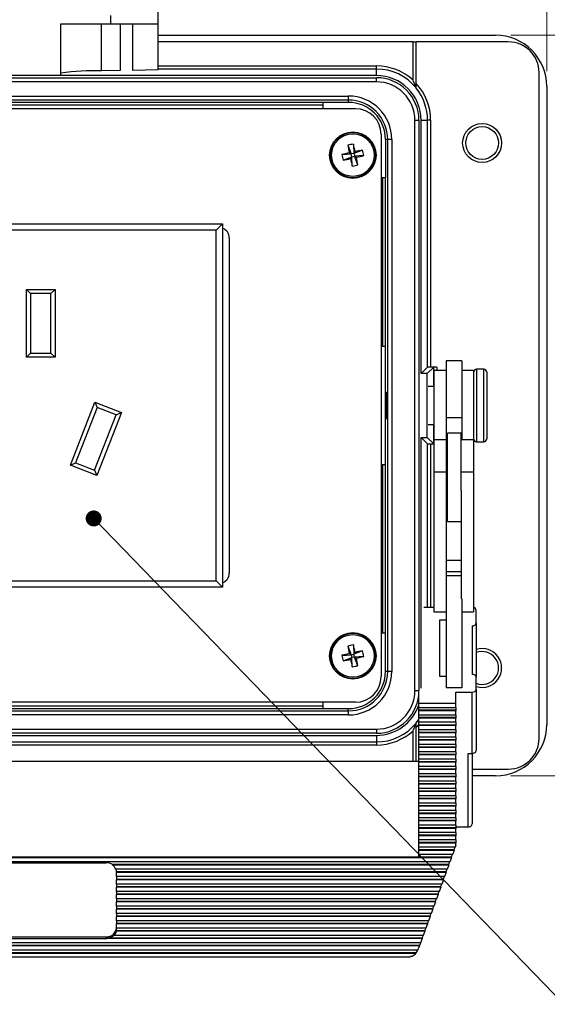
# Model space of a CAD drawing. Units: inches. Extents: x 0.4 to 16.6, y 0.2 to 10.8.
# Drawn here: x 5.2 to 6.9, y 5.6 to 8.8 of the extents above; entities that cross this region are included whole.
import ezdxf

# ---------------------------------------------------------------- set-up
doc = ezdxf.new("R2010")
doc.units = ezdxf.units.IN
doc.header["$MEASUREMENT"] = 0
doc.styles.add('SLDTEXTSTYLE0', font='TXT', dxfattribs={"width": 0.75})
doc.dimstyles.new('SLDDIMSTYLE2', dxfattribs={"dimtxt": 0.166667, "dimasz": 0.156, "dimexe": 0, "dimexo": 0.0625, "dimgap": 0.041667, "dimtad": 0, "dimtih": 1, "dimtoh": 1, "dimdec": 1, "dimlfac": 1.5, "dimrnd": 1e-09, "dimzin": 4, "dimdsep": 46, "dimtxsty": 'SLDTEXTSTYLE0', "dimsah": 1, "dimcen": 0.09, "dimadec": 0, "dimazin": 1, "dimtfac": 1, "dimtdec": 1, "dimtofl": 0, "dimtmove": 0, "dimatfit": 3, "dimfxl": 0, "dimfrac": 2, "dimtolj": 1, "dimtzin": 12, "dimarcsym": 0})
doc.dimstyles.new('SLDDIMSTYLE3', dxfattribs={"dimtxt": 0.166667, "dimasz": 0.156, "dimexe": 0, "dimexo": 0.0625, "dimgap": 0.041667, "dimtad": 0, "dimtih": 1, "dimtoh": 1, "dimdec": 1, "dimlfac": 1.5, "dimrnd": 1e-09, "dimzin": 12, "dimdsep": 46, "dimtxsty": 'SLDTEXTSTYLE0', "dimsah": 1, "dimcen": 0.09, "dimadec": 0, "dimazin": 3, "dimtfac": 1, "dimtdec": 1, "dimtofl": 0, "dimtmove": 0, "dimatfit": 3, "dimfxl": 0, "dimfrac": 2, "dimtolj": 1, "dimtzin": 12, "dimarcsym": 0})
doc.dimstyles.new('SLDDIMSTYLE4', dxfattribs={"dimtxt": 0.18, "dimasz": 0.052, "dimexe": 0, "dimexo": 0.0625, "dimgap": 0, "dimtad": 0, "dimtih": 1, "dimtoh": 1, "dimdec": 0, "dimrnd": 1e-09, "dimzin": 0, "dimdsep": 46, "dimtxsty": 'Standard', "dimblk1": 'DOT', "dimblk2": 'DOT', "dimsah": 1, "dimcen": 0.09, "dimadec": 0, "dimazin": 0, "dimtfac": 0.052, "dimtdec": 0, "dimtofl": 0, "dimtmove": 0, "dimatfit": 3, "dimldrblk": 'DOT', "dimfxl": 0, "dimfrac": 2, "dimtolj": 1, "dimtzin": 0, "dimarcsym": 0})

# ---------------------------------------------------------------- blocks, each defined once
blk = doc.blocks.new('_D_5')
at = {"color": 7, "linetype": 'Continuous', "lineweight": 0}
for p, q in [((5.0575, 9.9189), (5.0068, 9.9189)), ((5.0068, 9.9189), (5.0068, 9.6541)), ((5.4269, 9.9189), (5.4776, 9.9189)), ((5.4776, 9.9189), (5.4776, 9.6541)), ((3.6032, 8.6173), (3.6032, 9.8004)), ((6.9099, 8.6173), (6.9099, 9.8004)), ((3.6032, 9.6754), (4.8608, 9.6754)), ((6.9099, 9.6754), (5.6236, 9.6754)), ((5.0068, 9.6541), (5.0575, 9.6541)), ((5.4776, 9.6541), (5.4269, 9.6541))]:
    blk.add_line(p, q, dxfattribs=at)
at = {"color": 7, "linetype": 'Continuous', "lineweight": 18}
for points in [[(3.6032, 9.6754), (3.7592, 9.6494), (3.7592, 9.7014)], [(6.9099, 9.6754), (6.7539, 9.7014), (6.7539, 9.6494)]]:
    blk.add_solid(points, dxfattribs=at)
at = {"color": 7, "linetype": 'Continuous', "lineweight": 18, "char_height": 0.16667, "attachment_point": 1, "style": 'SLDTEXTSTYLE0'}
for s, insert in [('126', (5.0575, 9.8689)), ('5.0', (5.0883, 9.6129))]:
    blk.add_mtext(s, dxfattribs=dict(at, insert=insert))
blk = doc.blocks.new('_D_6')
at = {"color": 7, "linetype": 'Continuous', "lineweight": 0}
for p, q in [((6.7932, 8.7339), (7.6648, 8.7339)), ((7.5398, 8.7339), (7.5398, 7.7032)), ((7.4166, 7.6694), (7.3659, 7.6694)), ((7.3659, 7.6694), (7.3659, 7.4046)), ((7.6629, 7.6694), (7.7136, 7.6694)), ((7.7136, 7.6694), (7.7136, 7.4046)), ((7.3659, 7.4046), (7.4166, 7.4046)), ((7.7136, 7.4046), (7.6629, 7.4046)), ((7.5398, 6.3273), (7.5398, 7.1486)), ((6.7932, 6.3273), (7.6648, 6.3273))]:
    blk.add_line(p, q, dxfattribs=at)
at = {"color": 7, "linetype": 'Continuous', "lineweight": 18}
for points in [[(7.5398, 8.7339), (7.5138, 8.5779), (7.5658, 8.5779)], [(7.5398, 6.3273), (7.5658, 6.4833), (7.5138, 6.4833)]]:
    blk.add_solid(points, dxfattribs=at)
at = {"color": 7, "linetype": 'Continuous', "lineweight": 18, "char_height": 0.16667, "attachment_point": 1, "style": 'SLDTEXTSTYLE0'}
for s, insert in [('92', (7.4166, 7.6194)), ('3.6', (7.3859, 7.3634))]:
    blk.add_mtext(s, dxfattribs=dict(at, insert=insert))
blk = doc.blocks.new('_Dot')
at = {"color": 0, "linetype": 'ByBlock', "lineweight": -2}
blk.add_line((-0.5, 0), (-1, 0), dxfattribs=at)
at = {"color": 0, "linetype": 'ByBlock', "const_width": 0.5}
blk.add_lwpolyline([(-0.25, 0, 1), (0.25, 0, 1)], format="xyb", close=True, dxfattribs=at)

msp = doc.modelspace()

# ---------------------------------------------------------------- linework, layer by layer
at = {"color": 7, "linetype": 'Continuous', "lineweight": 25}
for p, q in [((5.6475, 8.7707), (5.6475, 8.8453)), ((5.3322, 8.7707), (5.4942, 8.7707)), ((5.3322, 8.6028), (5.3322, 8.7707)), ((5.4635, 8.6177), (5.4635, 8.7707)), ((5.4942, 8.7707), (5.4942, 8.7979)), ((5.4942, 8.7707), (5.6475, 8.7707)), ((5.5244, 8.7707), (5.5244, 8.6187)), ((5.5653, 8.6194), (5.5653, 8.7707)), ((5.6475, 8.6208), (5.6475, 8.7707)), ((5.6475, 8.7339), (6.7432, 8.7339)), ((6.4759, 8.7123), (5.6475, 8.7123)), ((6.4759, 8.5875), (6.4759, 8.7123)), ((6.4759, 8.7123), (6.4859, 8.7123)), ((6.7849, 8.7123), (6.4859, 8.7123)), ((6.4859, 8.5771), (6.4859, 8.7123)), ((5.5244, 8.6187), (5.4635, 8.6177)), ((5.6475, 8.6208), (5.5653, 8.6194)), ((5.6475, 8.6339), (6.3565, 8.6339)), ((6.3565, 8.6239), (5.6475, 8.6239)), ((6.3565, 8.6239), (6.3565, 8.6339)), ((6.3565, 8.6026), (6.3565, 8.6239)), ((6.8849, 6.4489), (6.8849, 8.6123)), ((6.3565, 8.6026), (4.1565, 8.6026)), ((4.1565, 8.5956), (6.3565, 8.5956)), ((6.3565, 8.5823), (4.1565, 8.5823)), ((5.3322, 8.6028), (5.1762, 8.6028)), ((6.3565, 8.5823), (6.3565, 8.5956)), ((6.9099, 8.5673), (6.9099, 6.4939)), ((4.2475, 8.5362), (6.2655, 8.5362)), ((6.2655, 8.5229), (4.2475, 8.5229)), ((6.1838, 8.5156), (4.3292, 8.5156)), ((6.2655, 8.5156), (6.1838, 8.5156)), ((6.1838, 8.4952), (6.1838, 8.5156)), ((6.2655, 8.5362), (6.2655, 8.5229)), ((6.2655, 8.5229), (6.2655, 8.5156)), ((4.2244, 8.4952), (6.2887, 8.4952)), ((4.3292, 8.5073), (6.1838, 8.5073)), ((6.4816, 6.6039), (6.4816, 8.4573)), ((6.4816, 8.4573), (6.4949, 8.4573)), ((6.4949, 8.4573), (6.4949, 6.6039)), ((6.5019, 7.6343), (6.5019, 8.4573)), ((6.5019, 8.4573), (6.5229, 8.4573)), ((6.5229, 7.6553), (6.5229, 8.4573)), ((6.5329, 8.4573), (6.5229, 8.4573)), ((6.5329, 8.4573), (6.5329, 7.6556)), ((6.372, 8.4118), (6.372, 6.6494)), ((6.3862, 8.3949), (6.3862, 8.2699)), ((6.3935, 8.3949), (6.3862, 8.3949)), ((6.4068, 8.3949), (6.3935, 8.3949)), ((6.3935, 6.6663), (6.3935, 8.3949)), ((6.4068, 8.3949), (6.4068, 6.6663)), ((6.2639, 8.376), (6.2744, 8.348)), ((6.2687, 8.3516), (6.2744, 8.348)), ((6.2819, 8.3799), (6.2839, 8.35)), ((6.3119, 8.3605), (6.2839, 8.35)), ((6.2839, 8.35), (6.2875, 8.3557)), ((6.2445, 8.346), (6.2744, 8.348)), ((6.2484, 8.328), (6.2764, 8.3385)), ((6.2764, 8.3385), (6.2728, 8.3328)), ((6.2839, 8.35), (6.2744, 8.348)), ((6.2764, 8.3385), (6.2744, 8.348)), ((6.2764, 8.3385), (6.2859, 8.3405)), ((6.2784, 8.3086), (6.2764, 8.3385)), ((6.2839, 8.35), (6.2859, 8.3405)), ((6.3158, 8.3425), (6.2859, 8.3405)), ((6.2964, 8.3124), (6.2859, 8.3405)), ((6.2916, 8.3368), (6.2859, 8.3405)), ((6.3862, 8.2699), (6.372, 8.2699)), ((6.3765, 8.2699), (6.3765, 7.7239)), ((6.3862, 7.7239), (6.3862, 8.2699)), ((4.676, 8.1211), (5.8571, 8.1211)), ((5.8363, 8.1003), (4.6969, 8.1003)), ((5.8363, 8.1003), (5.8571, 8.1211)), ((5.8363, 6.9609), (5.8363, 8.1003)), ((5.8571, 8.1211), (5.8571, 6.94)), ((5.8785, 8.0756), (5.8785, 6.9856)), ((5.2203, 7.9075), (5.3129, 7.9075)), ((5.2203, 7.6875), (5.2203, 7.9075)), ((5.2336, 7.8941), (5.2203, 7.9075)), ((5.3129, 7.9075), (5.2995, 7.8941)), ((5.3129, 7.9075), (5.3129, 7.6875)), ((5.2336, 7.8941), (5.2336, 7.7008)), ((5.2995, 7.8941), (5.2336, 7.8941)), ((5.2995, 7.7008), (5.2995, 7.8941)), ((6.372, 7.7239), (6.3862, 7.7239)), ((6.3862, 7.3373), (6.3862, 7.7239)), ((5.2336, 7.7008), (5.2203, 7.6875)), ((5.3129, 7.6875), (5.2203, 7.6875)), ((5.2336, 7.7008), (5.2995, 7.7008)), ((5.3129, 7.6875), (5.2995, 7.7008)), ((6.5019, 7.6343), (6.5229, 7.6553)), ((6.5219, 7.6343), (6.5429, 7.6553)), ((6.5529, 7.6556), (6.5329, 7.6556)), ((6.5429, 7.5923), (6.5429, 7.6553)), ((6.5529, 7.6556), (6.5529, 7.6439)), ((6.6345, 7.6759), (6.5832, 7.6759)), ((6.5832, 7.6759), (6.5832, 7.4903)), ((6.6345, 7.6759), (6.6345, 7.4903)), ((6.7052, 7.6486), (6.6819, 7.6486)), ((6.6819, 7.6486), (6.6819, 7.4126)), ((6.7052, 7.4126), (6.7052, 7.6486)), ((6.5219, 7.6343), (6.5019, 7.6343)), ((6.5219, 7.4269), (6.5219, 7.6343)), ((6.5832, 7.6439), (6.5432, 7.6439)), ((6.5432, 7.6439), (6.5432, 7.4186)), ((6.6719, 7.6439), (6.6345, 7.6439)), ((6.6719, 7.6439), (6.6719, 7.4186)), ((6.7152, 7.6386), (6.7152, 7.4226)), ((6.5432, 7.5923), (6.5245, 7.5923)), ((5.3627, 7.3365), (5.4421, 7.5417)), ((5.4497, 7.5245), (5.3799, 7.3441)), ((5.4421, 7.5417), (5.4497, 7.5245)), ((5.4421, 7.5417), (5.5284, 7.5083)), ((5.5111, 7.5007), (5.4497, 7.5245)), ((5.4414, 7.3204), (5.5111, 7.5007)), ((5.5284, 7.5083), (5.449, 7.3031)), ((5.5111, 7.5007), (5.5284, 7.5083)), ((6.6345, 7.4903), (6.5832, 7.4903)), ((6.5832, 7.4903), (6.5832, 7.4186)), ((6.6345, 7.4903), (6.6345, 7.4186)), ((6.5245, 7.4689), (6.5432, 7.4689)), ((6.5429, 7.4059), (6.5429, 7.4689)), ((6.5019, 7.4269), (6.5219, 7.4269)), ((6.5019, 6.6118), (6.5019, 7.4269)), ((6.5019, 7.4269), (6.5229, 7.4059)), ((6.5219, 7.4269), (6.5429, 7.4059)), ((6.6319, 7.4406), (6.5872, 7.4406)), ((6.5872, 7.3555), (6.5872, 7.4406)), ((6.6319, 7.3555), (6.6319, 7.4406)), ((6.5229, 6.8742), (6.5229, 7.4059)), ((6.5329, 7.4056), (6.5432, 7.4056)), ((6.5329, 7.4056), (6.5329, 6.8742)), ((6.5832, 7.4186), (6.5432, 7.4186)), ((6.5432, 7.4186), (6.5432, 7.3134)), ((6.5832, 7.4186), (6.5832, 7.3134)), ((6.6719, 7.4186), (6.6319, 7.4186)), ((6.6719, 7.4186), (6.6719, 7.3134)), ((6.6819, 7.4126), (6.7052, 7.4126)), ((6.5872, 7.3596), (6.5832, 7.3596)), ((5.3627, 7.3365), (5.3799, 7.3441)), ((5.449, 7.3031), (5.3627, 7.3365)), ((5.3799, 7.3441), (5.4414, 7.3204)), ((6.3862, 7.3373), (6.372, 7.3373)), ((6.3765, 7.3373), (6.3765, 6.7913)), ((6.3862, 6.7913), (6.3862, 7.3373)), ((6.5872, 7.154), (6.5872, 7.3555)), ((6.6319, 7.2547), (6.6319, 7.3555)), ((5.4414, 7.3204), (5.449, 7.3031)), ((6.5832, 7.3134), (6.5432, 7.3134)), ((6.5432, 7.3134), (6.5432, 6.8598)), ((6.5832, 7.3134), (6.5832, 6.9022)), ((6.6719, 7.3134), (6.6319, 7.3134)), ((6.6719, 7.3134), (6.6719, 6.8598)), ((6.5832, 7.235), (6.5872, 7.235)), ((6.6319, 7.2547), (6.6319, 6.9022)), ((6.5872, 7.2091), (6.5832, 7.2091)), ((6.5872, 7.154), (6.6319, 7.154)), ((6.6319, 7.0265), (6.5832, 7.0265)), ((6.6319, 6.9904), (6.5832, 6.9904)), ((6.6319, 6.9767), (6.5832, 6.9767)), ((4.6969, 6.9609), (5.8363, 6.9609)), ((5.8571, 6.94), (5.8363, 6.9609)), ((5.8571, 6.94), (4.676, 6.94)), ((6.5832, 6.9022), (6.5832, 6.6128)), ((6.6345, 6.9022), (6.6345, 6.6128)), ((6.5432, 6.8742), (6.5108, 6.8742)), ((6.5432, 6.8598), (6.5832, 6.8598)), ((6.6345, 6.8598), (6.6719, 6.8598)), ((6.6812, 6.8238), (6.6812, 6.8646)), ((6.5612, 6.8334), (6.5612, 6.6512)), ((6.5832, 6.8334), (6.5612, 6.8334)), ((6.6812, 6.8238), (6.6812, 6.6473)), ((6.372, 6.7913), (6.3862, 6.7913)), ((6.3862, 6.6663), (6.3862, 6.7913)), ((6.6679, 6.8142), (6.6679, 6.6569)), ((6.2819, 6.7526), (6.2839, 6.7227)), ((6.2445, 6.7187), (6.2744, 6.7207)), ((6.2639, 6.7487), (6.2744, 6.7207)), ((6.2744, 6.7207), (6.2687, 6.7243)), ((6.2744, 6.7207), (6.2839, 6.7227)), ((6.2744, 6.7207), (6.2764, 6.7112)), ((6.3119, 6.7332), (6.2839, 6.7227)), ((6.2875, 6.7284), (6.2839, 6.7227)), ((6.2859, 6.7132), (6.2839, 6.7227)), ((6.2484, 6.7007), (6.2764, 6.7112)), ((6.2728, 6.7055), (6.2764, 6.7112)), ((6.2859, 6.7132), (6.2764, 6.7112)), ((6.2784, 6.6813), (6.2764, 6.7112)), ((6.3158, 6.7152), (6.2859, 6.7132)), ((6.2859, 6.7132), (6.2916, 6.7095)), ((6.2964, 6.6851), (6.2859, 6.7132)), ((6.3935, 6.6663), (6.3862, 6.6663)), ((6.4068, 6.6663), (6.3935, 6.6663)), ((6.5612, 6.6512), (6.5832, 6.6512)), ((6.6812, 6.609), (6.6812, 6.6473)), ((6.4816, 6.6039), (6.4949, 6.6039)), ((6.4945, 6.5624), (6.4945, 6.5935)), ((6.6345, 6.6128), (6.5832, 6.6128)), ((6.6145, 6.5994), (6.6679, 6.5994)), ((6.6145, 6.5624), (6.6145, 6.5994)), ((6.6679, 6.4002), (6.6679, 6.5994)), ((6.6812, 6.609), (6.6812, 6.4098)), ((6.2887, 6.566), (4.2244, 6.566)), ((6.1838, 6.5456), (6.1838, 6.566)), ((6.6145, 6.5624), (6.4945, 6.5624)), ((6.4945, 6.5487), (6.4945, 6.5624)), ((6.6145, 6.5487), (6.6145, 6.5624)), ((4.2475, 6.5383), (6.2655, 6.5383)), ((6.1838, 6.5539), (4.3292, 6.5539)), ((4.3292, 6.5456), (6.1838, 6.5456)), ((6.1838, 6.5456), (6.2655, 6.5456)), ((6.2655, 6.5383), (6.2655, 6.5456)), ((6.2655, 6.5383), (6.2655, 6.5249)), ((6.4945, 6.5487), (6.6145, 6.5487)), ((6.4945, 6.54), (6.4945, 6.5487)), ((6.6145, 6.54), (6.4945, 6.54)), ((6.4945, 6.5386), (6.4945, 6.54)), ((6.6145, 6.5386), (6.4945, 6.5386)), ((6.4945, 6.5248), (6.4945, 6.5386)), ((6.6145, 6.5487), (6.6145, 6.54)), ((6.6145, 6.54), (6.6145, 6.5386)), ((6.6145, 6.5248), (6.6145, 6.5386)), ((6.2655, 6.5249), (4.2475, 6.5249)), ((6.6145, 6.5248), (6.4945, 6.5248)), ((6.4945, 6.5162), (6.4945, 6.5248)), ((6.6145, 6.5162), (6.4945, 6.5162)), ((6.4945, 6.5147), (6.4945, 6.5162)), ((6.6145, 6.5147), (6.4945, 6.5147)), ((6.4945, 6.501), (6.4945, 6.5147)), ((6.6145, 6.501), (6.4945, 6.501)), ((6.4945, 6.4923), (6.4945, 6.501)), ((6.6145, 6.5248), (6.6145, 6.5162)), ((6.6145, 6.5162), (6.6145, 6.5147)), ((6.6145, 6.501), (6.6145, 6.5147)), ((6.6145, 6.501), (6.6145, 6.4923)), ((4.1565, 6.4789), (6.3565, 6.4789)), ((6.3565, 6.4655), (4.1565, 6.4655)), ((6.3565, 6.4789), (6.3565, 6.4655)), ((6.4759, 6.374), (6.4759, 6.4737)), ((6.4945, 6.4942), (6.4859, 6.4841)), ((6.4859, 6.374), (6.4859, 6.4841)), ((6.6145, 6.4923), (6.4945, 6.4923)), ((6.4945, 6.4908), (6.4945, 6.4923)), ((6.6145, 6.4908), (6.4945, 6.4908)), ((6.4945, 6.4771), (6.4945, 6.4908)), ((6.6145, 6.4771), (6.4945, 6.4771)), ((6.4945, 6.4684), (6.4945, 6.4771)), ((6.6145, 6.4684), (6.4945, 6.4684)), ((6.4945, 6.4669), (6.4945, 6.4684)), ((6.6145, 6.4669), (6.4945, 6.4669)), ((6.4945, 6.4532), (6.4945, 6.4669)), ((6.6145, 6.4923), (6.6145, 6.4908)), ((6.6145, 6.4771), (6.6145, 6.4908)), ((6.6145, 6.4771), (6.6145, 6.4684)), ((6.6145, 6.4684), (6.6145, 6.4669)), ((6.6145, 6.4532), (6.6145, 6.4669)), ((4.1565, 6.4585), (6.3565, 6.4585)), ((4.1565, 6.4373), (6.3565, 6.4373)), ((6.3565, 6.4585), (6.3565, 6.4373)), ((6.3565, 6.4373), (6.3565, 6.4273)), ((6.6145, 6.4532), (6.4945, 6.4532)), ((6.4945, 6.4445), (6.4945, 6.4532)), ((6.6145, 6.4445), (6.4945, 6.4445)), ((6.4945, 6.443), (6.4945, 6.4445)), ((6.6145, 6.443), (6.4945, 6.443)), ((6.4945, 6.4293), (6.4945, 6.443)), ((6.6145, 6.4532), (6.6145, 6.4445)), ((6.6145, 6.4445), (6.6145, 6.443)), ((6.6145, 6.4293), (6.6145, 6.443)), ((6.3565, 6.4273), (4.1565, 6.4273)), ((6.6145, 6.4293), (6.4945, 6.4293)), ((6.4945, 6.4206), (6.4945, 6.4293)), ((6.6145, 6.4206), (6.4945, 6.4206)), ((6.4945, 6.4192), (6.4945, 6.4206)), ((6.6145, 6.4192), (6.4945, 6.4192)), ((6.4945, 6.4054), (6.4945, 6.4192)), ((6.6145, 6.4054), (6.4945, 6.4054)), ((6.4945, 6.3968), (6.4945, 6.4054)), ((6.6145, 6.4293), (6.6145, 6.4206)), ((6.6145, 6.4206), (6.6145, 6.4192)), ((6.6145, 6.4054), (6.6145, 6.4192)), ((6.6145, 6.4054), (6.6145, 6.3968)), ((6.6545, 6.4002), (6.6679, 6.4002)), ((6.6545, 6.1613), (6.6545, 6.4002)), ((6.6679, 6.4002), (6.6679, 6.1709)), ((6.4945, 6.374), (4.0012, 6.374)), ((6.6145, 6.3968), (6.4945, 6.3968)), ((6.4945, 6.3953), (6.4945, 6.3968)), ((6.6145, 6.3953), (6.4945, 6.3953)), ((6.4945, 6.3816), (6.4945, 6.3953)), ((6.6145, 6.3816), (6.4945, 6.3816)), ((6.4945, 6.3729), (6.4945, 6.3816)), ((6.6145, 6.3729), (6.4945, 6.3729)), ((6.4945, 6.3714), (6.4945, 6.3729)), ((6.6145, 6.3714), (6.4945, 6.3714)), ((6.4945, 6.3577), (6.4945, 6.3714)), ((6.6145, 6.3968), (6.6145, 6.3953)), ((6.6145, 6.3816), (6.6145, 6.3953)), ((6.6145, 6.3816), (6.6145, 6.3729)), ((6.6145, 6.3729), (6.6145, 6.3714)), ((6.6145, 6.3577), (6.6145, 6.3714)), ((6.6145, 6.3577), (6.4945, 6.3577)), ((6.4945, 6.349), (6.4945, 6.3577)), ((6.6145, 6.349), (6.4945, 6.349)), ((6.4945, 6.3475), (6.4945, 6.349)), ((6.6145, 6.3475), (6.4945, 6.3475)), ((6.4945, 6.3338), (6.4945, 6.3475)), ((6.6145, 6.3577), (6.6145, 6.349)), ((6.6145, 6.349), (6.6145, 6.3475)), ((6.6145, 6.3338), (6.6145, 6.3475)), ((6.6679, 6.3489), (6.7849, 6.3489)), ((6.6145, 6.3338), (6.4945, 6.3338)), ((6.4945, 6.3251), (6.4945, 6.3338)), ((6.6145, 6.3251), (6.4945, 6.3251)), ((6.4945, 6.3236), (6.4945, 6.3251)), ((6.6145, 6.3236), (6.4945, 6.3236)), ((6.4945, 6.3099), (6.4945, 6.3236)), ((6.6145, 6.3099), (6.4945, 6.3099)), ((6.4945, 6.3012), (6.4945, 6.3099)), ((6.6145, 6.3338), (6.6145, 6.3251)), ((6.6145, 6.3251), (6.6145, 6.3236)), ((6.6145, 6.3099), (6.6145, 6.3236)), ((6.6145, 6.3099), (6.6145, 6.3012)), ((6.7432, 6.3273), (6.6679, 6.3273)), ((6.6145, 6.3012), (6.4945, 6.3012)), ((6.4945, 6.2998), (6.4945, 6.3012)), ((6.6145, 6.2998), (6.4945, 6.2998)), ((6.4945, 6.286), (6.4945, 6.2998)), ((6.6145, 6.286), (6.4945, 6.286)), ((6.4945, 6.2774), (6.4945, 6.286)), ((6.6145, 6.2774), (6.4945, 6.2774)), ((6.4945, 6.2759), (6.4945, 6.2774)), ((6.6145, 6.2759), (6.4945, 6.2759)), ((6.4945, 6.2622), (6.4945, 6.2759)), ((6.6145, 6.3012), (6.6145, 6.2998)), ((6.6145, 6.286), (6.6145, 6.2998)), ((6.6145, 6.286), (6.6145, 6.2774)), ((6.6145, 6.2774), (6.6145, 6.2759)), ((6.6145, 6.2622), (6.6145, 6.2759)), ((6.6145, 6.2622), (6.4945, 6.2622)), ((6.4945, 6.2535), (6.4945, 6.2622)), ((6.6145, 6.2535), (6.4945, 6.2535)), ((6.4945, 6.252), (6.4945, 6.2535)), ((6.6145, 6.252), (6.4945, 6.252)), ((6.4945, 6.2383), (6.4945, 6.252)), ((6.6145, 6.2622), (6.6145, 6.2535)), ((6.6145, 6.2535), (6.6145, 6.252)), ((6.6145, 6.2383), (6.6145, 6.252)), ((6.6145, 6.2383), (6.4945, 6.2383)), ((6.4945, 6.2296), (6.4945, 6.2383)), ((6.6145, 6.2296), (6.4945, 6.2296)), ((6.4945, 6.2281), (6.4945, 6.2296)), ((6.6145, 6.2281), (6.4945, 6.2281)), ((6.4945, 6.2144), (6.4945, 6.2281)), ((6.6145, 6.2144), (6.4945, 6.2144)), ((6.4945, 6.2057), (6.4945, 6.2144)), ((6.6145, 6.2383), (6.6145, 6.2296)), ((6.6145, 6.2296), (6.6145, 6.2281)), ((6.6145, 6.2144), (6.6145, 6.2281)), ((6.6145, 6.2144), (6.6145, 6.2057)), ((6.6145, 6.2057), (6.4945, 6.2057)), ((6.4945, 6.2042), (6.4945, 6.2057)), ((6.6145, 6.2042), (6.4945, 6.2042)), ((6.4945, 6.1905), (6.4945, 6.2042)), ((6.6145, 6.1905), (6.4945, 6.1905)), ((6.4945, 6.1818), (6.4945, 6.1905)), ((6.6145, 6.1818), (6.4945, 6.1818)), ((6.4945, 6.1804), (6.4945, 6.1818)), ((6.6145, 6.1804), (6.4945, 6.1804)), ((6.4945, 6.1666), (6.4945, 6.1804)), ((6.6145, 6.2057), (6.6145, 6.2042)), ((6.6145, 6.1905), (6.6145, 6.2042)), ((6.6145, 6.1905), (6.6145, 6.1818)), ((6.6145, 6.1818), (6.6145, 6.1804)), ((6.6145, 6.1666), (6.6145, 6.1804)), ((6.6145, 6.1666), (6.4945, 6.1666)), ((6.4945, 6.158), (6.4945, 6.1666)), ((6.6145, 6.158), (6.4945, 6.158)), ((6.4945, 6.1565), (6.4945, 6.158)), ((6.6145, 6.1565), (6.4945, 6.1565)), ((6.4945, 6.1428), (6.4945, 6.1565)), ((6.6145, 6.1666), (6.6145, 6.158)), ((6.6145, 6.1613), (6.6545, 6.1613)), ((6.6145, 6.158), (6.6145, 6.1565)), ((6.6145, 6.1428), (6.6145, 6.1565)), ((6.6145, 6.1428), (6.4945, 6.1428)), ((6.4945, 6.1341), (6.4945, 6.1428)), ((6.6145, 6.1341), (6.4945, 6.1341)), ((6.4945, 6.1326), (6.4945, 6.1341)), ((6.6145, 6.1326), (6.4945, 6.1326)), ((6.4945, 6.1189), (6.4945, 6.1326)), ((6.6145, 6.1189), (6.4945, 6.1189)), ((6.4945, 6.1102), (6.4945, 6.1189)), ((6.6145, 6.1428), (6.6145, 6.1341)), ((6.6145, 6.1341), (6.6145, 6.1326)), ((6.6145, 6.1189), (6.6145, 6.1326)), ((6.6145, 6.1189), (6.6145, 6.1102)), ((6.6145, 6.1102), (6.4945, 6.1102)), ((6.4945, 6.1087), (6.4945, 6.1102)), ((6.6145, 6.1087), (6.4945, 6.1087)), ((6.4945, 6.095), (6.4945, 6.1087)), ((6.6123, 6.095), (6.4945, 6.095)), ((6.4945, 6.0863), (6.4945, 6.095)), ((6.6083, 6.0863), (6.4945, 6.0863)), ((6.4945, 6.0848), (6.4945, 6.0863)), ((6.6087, 6.0848), (6.4945, 6.0848)), ((6.4945, 6.0711), (6.4945, 6.0848)), ((6.6087, 6.0848), (6.6037, 6.0711)), ((6.6114, 6.095), (6.6083, 6.0863)), ((6.6083, 6.0863), (6.6087, 6.0848)), ((6.6145, 6.1011), (6.6123, 6.095)), ((6.6145, 6.1102), (6.6145, 6.1087)), ((6.6145, 6.1011), (6.6145, 6.1087)), ((6.6001, 6.061), (3.8957, 6.061)), ((6.5997, 6.0624), (3.8961, 6.0624)), ((6.5951, 6.0472), (3.9006, 6.0472)), ((4.0012, 6.0644), (6.4945, 6.0644)), ((6.6037, 6.0711), (6.4945, 6.0711)), ((6.4945, 6.0644), (6.4945, 6.0711)), ((6.5942, 6.0472), (6.591, 6.0386)), ((6.6001, 6.061), (6.5951, 6.0472)), ((6.6028, 6.0711), (6.5997, 6.0624)), ((6.5997, 6.0624), (6.6001, 6.061)), ((5.0162, 6.0445), (5.4795, 6.0445)), ((5.4995, 6.0386), (5.4995, 6.0371)), ((6.591, 6.0386), (5.4995, 6.0386)), ((6.5914, 6.0371), (5.4995, 6.0371)), ((6.5865, 6.0234), (5.5109, 6.0234)), ((6.5856, 6.0234), (6.5824, 6.0147)), ((6.5914, 6.0371), (6.5865, 6.0234)), ((6.591, 6.0386), (6.5914, 6.0371)), ((5.5129, 6.0147), (5.5129, 6.0132)), ((6.5824, 6.0147), (5.5129, 6.0147)), ((6.5828, 6.0132), (5.5129, 6.0132)), ((5.5129, 5.9995), (5.5129, 6.0132)), ((6.5779, 5.9995), (5.5129, 5.9995)), ((5.5129, 5.9995), (5.5129, 5.9908)), ((6.5738, 5.9908), (5.5129, 5.9908)), ((5.5129, 5.9908), (5.5129, 5.9893)), ((6.5742, 5.9893), (5.5129, 5.9893)), ((5.5129, 5.9756), (5.5129, 5.9893)), ((6.5742, 5.9893), (6.5692, 5.9756)), ((6.5769, 5.9995), (6.5738, 5.9908)), ((6.5738, 5.9908), (6.5742, 5.9893)), ((6.5828, 6.0132), (6.5779, 5.9995)), ((6.5824, 6.0147), (6.5828, 6.0132)), ((6.5692, 5.9756), (5.5129, 5.9756)), ((5.5129, 5.9756), (5.5129, 5.9669)), ((6.5652, 5.9669), (5.5129, 5.9669)), ((5.5129, 5.9669), (5.5129, 5.9654)), ((6.5656, 5.9654), (5.5129, 5.9654)), ((5.5129, 5.9517), (5.5129, 5.9654)), ((6.5606, 5.9517), (5.5129, 5.9517)), ((5.5129, 5.9517), (5.5129, 5.943)), ((6.5597, 5.9517), (6.5566, 5.943)), ((6.5656, 5.9654), (6.5606, 5.9517)), ((6.5683, 5.9756), (6.5652, 5.9669)), ((6.5652, 5.9669), (6.5656, 5.9654)), ((6.5566, 5.943), (5.5129, 5.943)), ((5.5129, 5.943), (5.5129, 5.9416)), ((6.557, 5.9416), (5.5129, 5.9416)), ((5.5129, 5.9278), (5.5129, 5.9416)), ((6.552, 5.9278), (5.5129, 5.9278)), ((5.5129, 5.9278), (5.5129, 5.9192)), ((6.5511, 5.9278), (6.5479, 5.9192)), ((6.557, 5.9416), (6.552, 5.9278)), ((6.5566, 5.943), (6.557, 5.9416)), ((6.5479, 5.9192), (5.5129, 5.9192)), ((5.5129, 5.9192), (5.5129, 5.9177)), ((6.5483, 5.9177), (5.5129, 5.9177)), ((5.5129, 5.904), (5.5129, 5.9177)), ((6.5434, 5.904), (5.5129, 5.904)), ((5.5129, 5.904), (5.5129, 5.8953)), ((6.5393, 5.8953), (5.5129, 5.8953)), ((5.5129, 5.8953), (5.5129, 5.8938)), ((6.5397, 5.8938), (5.5129, 5.8938)), ((5.5129, 5.8801), (5.5129, 5.8938)), ((6.5397, 5.8938), (6.5348, 5.8801)), ((6.5425, 5.904), (6.5393, 5.8953)), ((6.5393, 5.8953), (6.5397, 5.8938)), ((6.5483, 5.9177), (6.5434, 5.904)), ((6.5479, 5.9192), (6.5483, 5.9177)), ((6.5348, 5.8801), (5.5129, 5.8801)), ((5.5129, 5.8801), (5.5129, 5.8714)), ((6.5307, 5.8714), (5.5129, 5.8714)), ((5.5129, 5.8714), (5.5129, 5.8699)), ((6.5311, 5.8699), (5.5129, 5.8699)), ((5.5129, 5.8562), (5.5129, 5.8699)), ((6.5261, 5.8562), (5.5129, 5.8562)), ((5.5129, 5.8562), (5.5129, 5.8475)), ((6.5252, 5.8562), (6.5221, 5.8475)), ((6.5311, 5.8699), (6.5261, 5.8562)), ((6.5338, 5.8801), (6.5307, 5.8714)), ((6.5307, 5.8714), (6.5311, 5.8699)), ((5.5122, 5.8236), (5.5122, 5.8222)), ((6.5135, 5.8236), (5.5122, 5.8236)), ((6.5221, 5.8475), (5.5129, 5.8475)), ((5.5129, 5.8475), (5.5129, 5.846)), ((6.5225, 5.846), (5.5129, 5.846)), ((5.5129, 5.8323), (5.5129, 5.846)), ((6.5175, 5.8323), (5.5129, 5.8323)), ((5.5129, 5.8323), (5.5129, 5.8296)), ((6.5166, 5.8323), (6.5135, 5.8236)), ((6.5135, 5.8236), (6.5139, 5.8222)), ((6.5225, 5.846), (6.5175, 5.8323)), ((6.5221, 5.8475), (6.5225, 5.846)), ((5.0162, 5.8042), (5.4795, 5.8042)), ((5.0162, 5.7982), (5.4795, 5.7982)), ((5.4795, 5.8042), (5.4795, 5.7982)), ((5.4814, 5.7998), (5.4814, 5.7983)), ((6.5048, 5.7998), (5.4814, 5.7998)), ((6.5052, 5.7983), (5.4814, 5.7983)), ((5.5046, 5.8084), (5.5046, 5.8099)), ((6.5089, 5.8084), (5.5046, 5.8084)), ((6.5139, 5.8222), (5.5122, 5.8222)), ((6.5052, 5.7983), (6.5003, 5.7846)), ((6.508, 5.8084), (6.5048, 5.7998)), ((6.5048, 5.7998), (6.5052, 5.7983)), ((6.5139, 5.8222), (6.5089, 5.8084)), ((6.5003, 5.7846), (3.9955, 5.7846)), ((6.4966, 5.7744), (3.9991, 5.7744)), ((6.4962, 5.7759), (3.9995, 5.7759)), ((6.4911, 5.7607), (4.0046, 5.7607)), ((6.4897, 5.7607), (6.4845, 5.752)), ((6.4966, 5.7744), (6.4947, 5.7691)), ((6.4994, 5.7846), (6.4962, 5.7759)), ((6.4962, 5.7759), (6.4966, 5.7744)), ((4.0105, 5.7505), (6.4852, 5.7505)), ((6.4853, 5.7505), (4.0105, 5.7505)), ((6.4845, 5.752), (4.0112, 5.752)), ((4.0282, 5.7394), (6.4676, 5.7394)), ((6.4845, 5.752), (6.4853, 5.7505)), ((6.4852, 5.7505), (6.4853, 5.7505))]:
    msp.add_line(p, q, dxfattribs=at)
at = {"color": 7, "linetype": 'Continuous', "lineweight": 25, "flags": 128}
msp.add_lwpolyline([(6.4859, 6.4993), (6.4943, 6.5107), (6.4945, 6.5111)], dxfattribs=at)
at = {"color": 7, "linetype": 'Continuous', "lineweight": 25}
for centre, radius in [((6.7001, 8.3836), 0.0633), ((6.2802, 8.3442), 0.0755), ((6.2802, 8.3442), 0.0735), ((6.7001, 8.3836), 0.0533), ((6.2802, 8.3442), 0.069), ((6.2802, 6.7169), 0.0755), ((6.2802, 6.7169), 0.0735), ((6.2802, 6.7169), 0.069)]:
    msp.add_circle(centre, radius, dxfattribs=at)
for centre, radius, start, end in [((6.7432, 8.5673), 0.1667, 0, 90), ((6.7849, 8.6123), 0.1, 360, 90), ((5.4397, 7.8635), 0.7546, 88.1939, 98.1911), ((6.3565, 8.4573), 0.1767, 47.5092, 90), ((6.3565, 8.4573), 0.1667, 39.1042, 90), ((6.3565, 8.4573), 0.1454, 0, 90), ((6.3565, 8.4573), 0.1384, 0, 90), ((6.3565, 8.4573), 0.1251, 0, 90), ((6.3565, 8.4573), 0.1763, 0, 42.8194), ((6.3565, 8.4573), 0.1663, 0, 38.9612), ((6.2655, 8.3949), 0.1413, 0, 90), ((6.2655, 8.3949), 0.128, 0, 90), ((6.2655, 8.3949), 0.1207, 0, 90), ((6.2887, 8.4118), 0.0833, 0, 90), ((6.5299, 7.1818), 1.1987, 102.5875, 103.7761), ((6.3172, 8.1723), 0.2106, 99.653, 104.6565), ((7.4424, 8.5952), 1.1987, 190.5334, 191.722), ((5.1177, 8.0945), 1.1987, 12.5875, 13.7761), ((6.5311, 7.182), 1.1987, 100.5334, 101.722), ((6.1082, 8.3072), 0.2106, 9.653, 14.6565), ((6.4521, 8.3813), 0.2106, 189.653, 194.6565), ((6.0292, 9.5065), 1.1987, 280.5334, 281.722), ((7.4426, 8.594), 1.1987, 192.5875, 193.7761), ((6.0304, 9.5067), 1.1987, 282.5875, 283.7761), ((5.1179, 8.0933), 1.1987, 10.5334, 11.722), ((6.2431, 8.5162), 0.2106, 279.653, 284.6565), ((5.8452, 8.0756), 0.0333, 0, 69.0062), ((6.6819, 7.6386), 0.01, 90, 180), ((6.7052, 7.6386), 0.01, 0, 90), ((6.6819, 7.4226), 0.01, 180, 270), ((6.7052, 7.4226), 0.01, 270, 0), ((5.8452, 6.9856), 0.0333, 290.9938, 0), ((6.6703, 6.8628), 0.011, 9.1569, 81.9833), ((6.6695, 6.826), 0.0119, 262.2553, 349.2026), ((6.3172, 6.545), 0.2106, 99.653, 104.6565), ((5.1177, 6.4672), 1.1987, 12.5875, 13.7761), ((6.5299, 5.5545), 1.1987, 102.5875, 103.7761), ((7.4424, 6.9679), 1.1987, 190.5334, 191.722), ((6.5311, 5.5547), 1.1987, 100.5334, 101.722), ((6.1082, 6.6799), 0.2106, 9.653, 14.6565), ((6.7001, 6.6776), 0.0633, 252.6345, 107.3655), ((6.7001, 6.6776), 0.0533, 249.2415, 110.7585), ((6.4521, 6.754), 0.2106, 189.653, 194.6565), ((6.0292, 7.8792), 1.1987, 280.5334, 281.722), ((7.4426, 6.9667), 1.1987, 192.5875, 193.7761), ((6.0304, 7.8794), 1.1987, 282.5875, 283.7761), ((5.1179, 6.466), 1.1987, 10.5334, 11.722), ((6.2655, 6.6663), 0.128, 270, 0), ((6.2655, 6.6663), 0.1413, 270, 0), ((6.2655, 6.6663), 0.1207, 270, 0), ((6.2431, 6.8889), 0.2106, 279.653, 284.6565), ((6.6695, 6.6451), 0.0119, 10.7974, 97.7447), ((6.2887, 6.6494), 0.0833, 270, 0), ((6.3565, 6.6039), 0.1251, 270, 0), ((6.3565, 6.6039), 0.1384, 270, 0), ((6.6695, 6.6112), 0.0119, 262.2553, 349.2026), ((6.3565, 6.6039), 0.1454, 270, 341.6557), ((6.3565, 6.6039), 0.1667, 270, 320.8958), ((6.3565, 6.6039), 0.1767, 270, 312.4908), ((6.7432, 6.4939), 0.1667, 270, 0), ((6.7849, 6.4489), 0.1, 270, 0), ((6.6695, 6.4121), 0.0119, 262.2553, 349.2026), ((6.6561, 6.1731), 0.0119, 262.2553, 349.2026), ((5.4797, 6.0085), 0.036, 56.6473, 90.2557), ((5.4828, 6.0117), 0.0304, 22.6138, 56.7923), ((5.4859, 6.0146), 0.027, 0.1401, 18.886), ((5.4861, 6.0132), 0.0267, 0, 0.1053), ((5.4812, 5.8359), 0.0317, 267.0187, 356.6704), ((5.486, 5.8296), 0.0268, 347.247, 359.9877), ((5.4795, 5.8354), 0.0372, 269.9998, 272.9444), ((5.48, 5.8346), 0.0349, 272.3872, 314.9063), ((5.4842, 5.8287), 0.0288, 315.2798, 346.9152), ((6.4157, 5.7976), 0.084, 333.9124, 340.1397)]:
    msp.add_arc(centre, radius, start, end, dxfattribs=at)
for centre, start_param, end_param in [((6.5329, 7.6552), 1.570796, 3.106686), ((6.5529, 7.6552), 1.570796, 3.106686), ((6.5329, 7.4059), 3.176499, 4.712389), ((6.5529, 7.4059), 3.176499, 3.404306)]:
    msp.add_ellipse(centre, major_axis=(0.01, 0), ratio=0.034921, start_param=start_param, end_param=end_param, dxfattribs=at)
msp.add_ellipse((6.391, 7.5306), major_axis=(0, 0.0443), ratio=0.034921, dxfattribs=at)
for points, knots in [([(6.4859, 8.5624), (6.4858, 8.5624), (6.4858, 8.5625), (6.4854, 8.5636), (6.4843, 8.5666), (6.4813, 8.5748), (6.4781, 8.5824), (6.4759, 8.5875), (6.4759, 8.5875)], [0, 0, 0, 0, 0.042284, 0.095394, 0.188348, 0.454695, 0.99608, 1, 1, 1, 1]), ([(6.4859, 8.5618), (6.4859, 8.562), (6.4859, 8.5623), (6.4859, 8.5642), (6.4859, 8.5676), (6.4859, 8.5722), (6.4859, 8.5757), (6.4859, 8.5771)], [0, 0, 0, 0, 0.1321213, 0.2632054, 0.4720402, 0.7844198, 1, 1, 1, 1]), ([(6.4759, 6.4737), (6.4759, 6.4737), (6.4781, 6.4788), (6.4813, 6.4864), (6.4843, 6.4945), (6.4854, 6.4976), (6.4858, 6.4986), (6.4858, 6.4988), (6.4859, 6.4988)], [0, 0, 0, 0, 0.00392, 0.545305, 0.811652, 0.904606, 0.957716, 1, 1, 1, 1]), ([(6.4859, 6.4841), (6.4859, 6.4865), (6.4859, 6.4906), (6.4859, 6.4953), (6.4859, 6.4979), (6.4859, 6.4991), (6.4859, 6.4993), (6.4859, 6.4993)], [0, 0, 0, 0, 0.372131, 0.620651, 0.790367, 0.918313, 1, 1, 1, 1]), ([(6.4852, 5.7505), (6.4833, 5.7481), (6.4797, 5.7436), (6.4734, 5.74), (6.4695, 5.7398), (6.4676, 5.7397)], [0, 0, 0, 0, 0.359986, 0.68949, 1, 1, 1, 1])]:
    msp.add_open_spline(points, degree=3, knots=knots, dxfattribs=at)

# ---------------------------------------------------------------- dimensions: what is measured, and where the dimension line sits
at = {"color": 7, "linetype": 'Continuous', "lineweight": 18}
dim = msp.add_linear_dim(base=(6.9099, 9.6754), p1=(3.6032, 8.5673), p2=(6.9099, 8.5673), dimstyle='SLDDIMSTYLE2', dxfattribs=at)
dim.commit()
dim.dimension.update_dxf_attribs({"geometry": '_D_5', "text_midpoint": (5.2422, 9.6754), "dimtype": 160})
dim = msp.add_linear_dim(base=(7.5398, 6.3273), p1=(6.7432, 8.7339), p2=(6.7432, 6.3273), angle=90, dimstyle='SLDDIMSTYLE3', dxfattribs=at)
dim.commit()
dim.dimension.update_dxf_attribs({"geometry": '_D_6', "text_midpoint": (7.5398, 7.4259), "dimtype": 160})

# ---------------------------------------------------------------- leaders
at = {"color": 7, "linetype": 'Continuous', "lineweight": 0}
msp.add_leader([(5.4386, 7.1635), (6.9653, 5.5847), (7.2153, 5.5847)], dimstyle='SLDDIMSTYLE4', dxfattribs=at)

doc.saveas('drawing.dxf')
